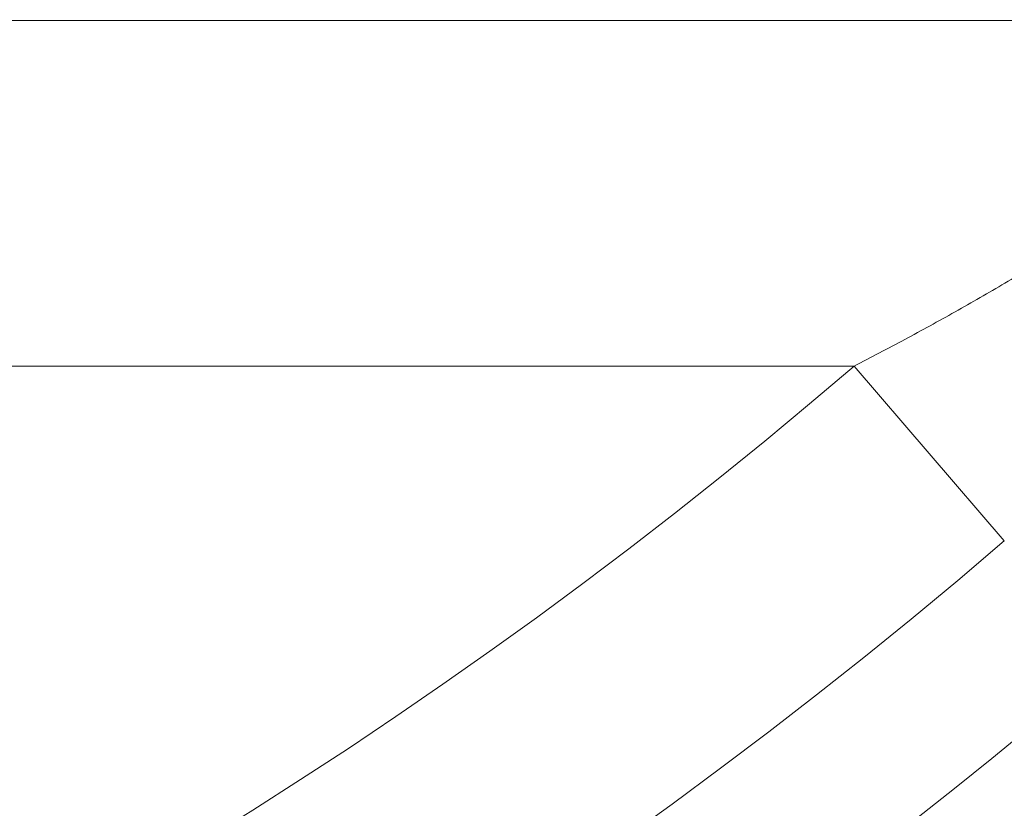
# Model space of a CAD drawing. Units: millimetres. Extents: x 0 to 8400, y 1 to 5940.
# Drawn here: x 2753 to 2921, y 1479 to 1613 of the extents above; entities that cross this region are included whole.
import ezdxf

# ---------------------------------------------------------------- set-up
doc = ezdxf.new("R2010")
doc.units = ezdxf.units.MM
doc.header["$LTSCALE"] = 20

msp = doc.modelspace()

# ---------------------------------------------------------------- linework, layer by layer
at = {"color": 7, "linetype": 'Continuous', "lineweight": 15}
for p, q in [((1694.481, 1613.112), (2975.992, 1613.112)), ((1775.164, 1554.127), (2895.309, 1554.127)), ((2895.309, 1554.127), (2920.938, 1524.302))]:
    msp.add_line(p, q, dxfattribs=at)
for radius in [1248.574, 1247.533, 1149.318, 1149.073, 1148.851, 1146.886, 995.193, 994.945, 994.706]:
    msp.add_circle((2335.237, 2205.899), radius, dxfattribs=at)
for radius, start, end in [(1187.257, 91.787731, 0), (1020.126, 0, 331.844019), (997.227, 0, 331.364722), (1027.199, 180, 331.77107), (1131.64, 183.442898, 331.794395), (1124.804, 183.442898, 331.86075), (1122.36, 183.826758, 331.860395), (978.885, 199, 344), (925.795, 205.508596, 337.491404), (859.353, 229.32726, 310.67274), (898.676, 229.32726, 310.67274)]:
    msp.add_arc((2335.237, 2205.899), radius, start, end, dxfattribs=at)
msp.add_open_spline([(2895.309, 1554.127), (2898.203, 1555.637), (2903.99, 1558.657), (2912.58, 1563.389), (2921.081, 1568.274), (2928.948, 1573.021), (2936.154, 1577.575), (2942.738, 1581.928), (2949.139, 1586.374), (2955.573, 1591.101), (2960.771, 1595.197), (2964.793, 1598.596), (2967.468, 1600.987), (2969.767, 1603.178), (2971.724, 1605.182), (2973.405, 1607.079), (2974.905, 1609.019), (2975.988, 1610.857), (2976.385, 1612.295), (2976.11, 1612.867), (2975.992, 1613.112)], degree=3, knots=[0, 0, 0, 0, 0.0791838, 0.1583627, 0.2382407, 0.3181083, 0.3836564, 0.4491942, 0.5159194, 0.5826193, 0.6589034, 0.6977949, 0.7366761, 0.7699135, 0.8031424, 0.8375989, 0.8720438, 0.9177474, 0.9647479, 1, 1, 1, 1], dxfattribs=at)

doc.saveas('drawing.dxf')
